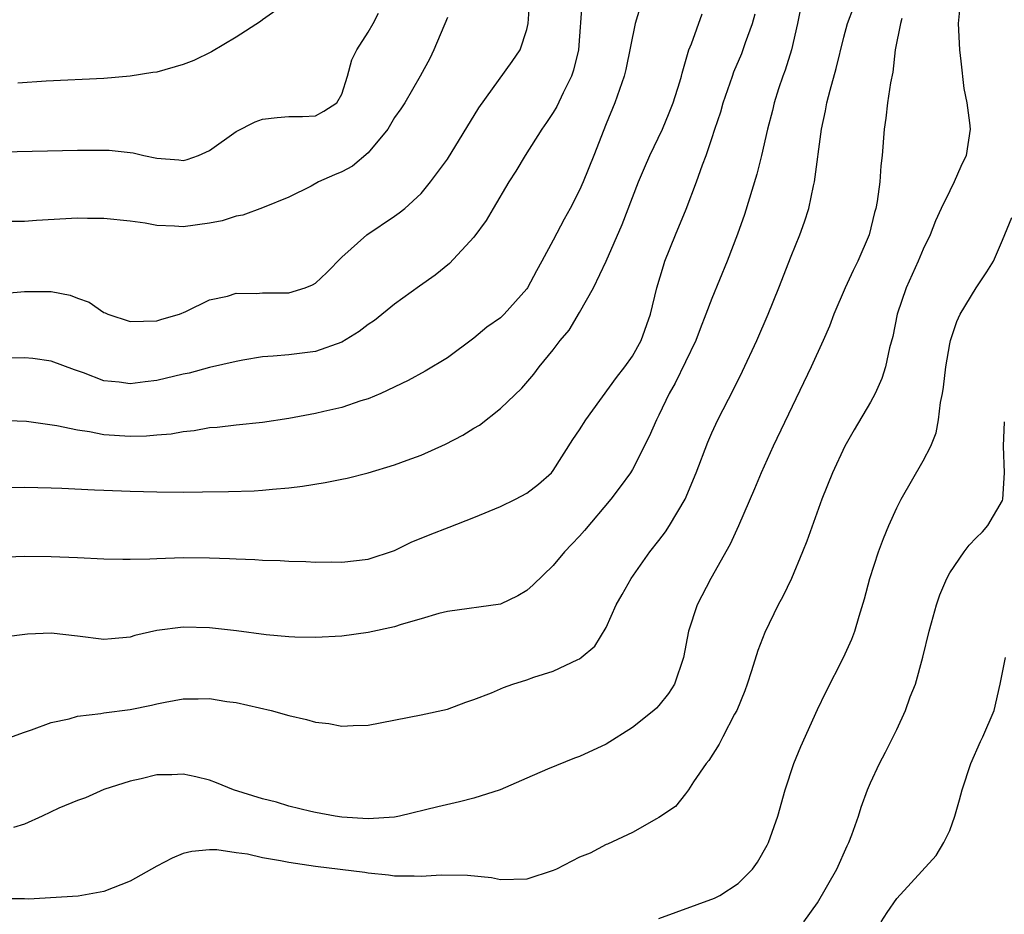
# Model space of a CAD drawing. Units: inches. Extents: x 2580000 to 2583000, y 1524000 to 1527000.
# Drawn here: x 2580803 to 2580877, y 1525622 to 1525689 of the extents above; entities that cross this region are included whole.
import ezdxf

# ---------------------------------------------------------------- set-up
doc = ezdxf.new("R2010")
doc.units = ezdxf.units.IN
doc.header["$MEASUREMENT"] = 0
doc.layers.add('LD25801524_2ft', color=31, linetype='Continuous')

msp = doc.modelspace()

# ---------------------------------------------------------------- linework, layer by layer
at = {"layer": 'LD25801524_2ft'}
for points, elevation in [([(2580799, 1525668.357), (2580803, 1525668.716), (2580804.721, 1525668.721), (2580805, 1525668.705), (2580806.437, 1525668.437), (2580807, 1525668.214), (2580807.896, 1525667.896), (2580809, 1525667.13), (2580809.102, 1525667.102), (2580809.295, 1525667), (2580811, 1525666.43), (2580813, 1525666.49), (2580813.379, 1525666.621), (2580814.716, 1525667), (2580815.191, 1525667.191), (2580817, 1525668.07), (2580818.35, 1525668.35), (2580819, 1525668.573), (2580820.55, 1525668.55), (2580821, 1525668.598), (2580823, 1525668.61), (2580824.242, 1525669), (2580824.781, 1525669.218), (2580825, 1525669.35), (2580825.857, 1525670.143), (2580827, 1525671.308), (2580828.885, 1525673), (2580831, 1525674.414), (2580831.338, 1525674.661), (2580831.761, 1525675), (2580833, 1525676.121), (2580833.725, 1525677), (2580835, 1525678.724), (2580837.377, 1525682.623), (2580839.894, 1525686.106), (2580840.509, 1525687), (2580841, 1525688.533), (2580841.095, 1525689), (2580841.236, 1525690.764)], 8236), ([(2580849.814, 1525691), (2580849.201, 1525689), (2580848.49, 1525685.51), (2580848.369, 1525685), (2580848.006, 1525684.006), (2580847.669, 1525683), (2580847, 1525681.403), (2580846.071, 1525679), (2580845.271, 1525677), (2580845, 1525676.384), (2580844.273, 1525675), (2580843.817, 1525674.183), (2580843, 1525672.595), (2580842.138, 1525671), (2580841.723, 1525670.277), (2580841.062, 1525669), (2580841, 1525668.909), (2580839.289, 1525667), (2580839, 1525666.724), (2580837.986, 1525666.014), (2580837, 1525665.175), (2580835, 1525663.692), (2580833.321, 1525662.678), (2580832.025, 1525661.975), (2580829.948, 1525661), (2580829, 1525660.598), (2580828.43, 1525660.43), (2580827, 1525659.936), (2580825.63, 1525659.63), (2580825, 1525659.471), (2580823, 1525659.106), (2580821, 1525658.809), (2580819, 1525658.597), (2580817.573, 1525658.426), (2580817, 1525658.382), (2580815.823, 1525658.177), (2580815, 1525658.101), (2580814.079, 1525657.921), (2580813, 1525657.841), (2580812.234, 1525657.766), (2580811, 1525657.747), (2580809, 1525657.871), (2580807.905, 1525658.094), (2580807, 1525658.21), (2580805.444, 1525658.556), (2580803.133, 1525658.866), (2580801, 1525658.959)], 8232), ([(2580845.188, 1525690.812), (2580844.906, 1525687), (2580844.538, 1525685.462), (2580844.387, 1525685), (2580843.745, 1525683.745), (2580843.276, 1525682.724), (2580843, 1525682.246), (2580842.501, 1525681.499), (2580842.133, 1525681), (2580840.877, 1525679), (2580840.172, 1525677.828), (2580839.649, 1525677), (2580838.453, 1525675), (2580837.922, 1525674.078), (2580837, 1525672.821), (2580835.16, 1525670.84), (2580834.061, 1525669.94), (2580832.884, 1525669.116), (2580831, 1525667.764), (2580829.474, 1525666.526), (2580829, 1525666.212), (2580828.324, 1525665.676), (2580827, 1525664.879), (2580825, 1525664.181), (2580823, 1525663.919), (2580821.805, 1525663.805), (2580821, 1525663.761), (2580819.516, 1525663.516), (2580819, 1525663.424), (2580817, 1525662.953), (2580815.457, 1525662.543), (2580815, 1525662.459), (2580813, 1525661.984), (2580812.112, 1525661.887), (2580811, 1525661.711), (2580810.158, 1525661.842), (2580809, 1525661.945), (2580807.453, 1525662.547), (2580806.778, 1525662.778), (2580805, 1525663.44), (2580803.632, 1525663.632), (2580803, 1525663.685), (2580801.67, 1525663.67)], 8234), ([(2580873.756, 1525690.244), (2580873.641, 1525689), (2580873.748, 1525687), (2580873.856, 1525686.144), (2580874.075, 1525684.075), (2580874.299, 1525683), (2580874.512, 1525681.488), (2580874.538, 1525681), (2580874.24, 1525679), (2580873.837, 1525678.163), (2580873.348, 1525677), (2580873, 1525676.338), (2580872.353, 1525675), (2580871.938, 1525674.062), (2580871.516, 1525673), (2580871, 1525671.925), (2580870.61, 1525671), (2580869.7, 1525669), (2580869.031, 1525667), (2580868.691, 1525665.309), (2580868.457, 1525664.457), (2580868.133, 1525663), (2580867.871, 1525662.129), (2580867.361, 1525661), (2580867, 1525660.331), (2580865.762, 1525658.238), (2580865.068, 1525657), (2580864.143, 1525655), (2580863.332, 1525653), (2580862.195, 1525649.805), (2580861.874, 1525649), (2580861.025, 1525647), (2580860.374, 1525645.626), (2580860.03, 1525645), (2580859, 1525642.912), (2580858.471, 1525641.53), (2580858, 1525640.001), (2580857.677, 1525639), (2580857.499, 1525638.501), (2580856.883, 1525637), (2580856.727, 1525636.726), (2580855.824, 1525635), (2580855.558, 1525634.442), (2580854.776, 1525633.224), (2580854.585, 1525633), (2580853.613, 1525631.614), (2580853.224, 1525631), (2580853, 1525630.683), (2580852.253, 1525629.747), (2580851, 1525628.907), (2580850.812, 1525628.812), (2580849, 1525627.762), (2580847.114, 1525626.886), (2580847, 1525626.848), (2580845.798, 1525626.202), (2580845, 1525625.902), (2580843.25, 1525625), (2580843, 1525624.89), (2580841, 1525624.232), (2580839, 1525624.19), (2580838.327, 1525624.327), (2580836.515, 1525624.515), (2580834.526, 1525624.526), (2580833, 1525624.437), (2580832.473, 1525624.473), (2580831, 1525624.468), (2580830.548, 1525624.549), (2580829, 1525624.684), (2580828.733, 1525624.733), (2580825, 1525625.195), (2580823, 1525625.49), (2580822.367, 1525625.633), (2580821, 1525625.859), (2580819.875, 1525626.125), (2580819, 1525626.234), (2580817.546, 1525626.455), (2580817, 1525626.451), (2580815.66, 1525626.34), (2580815, 1525626.173), (2580814.171, 1525625.829), (2580813, 1525625.227), (2580811, 1525624.097), (2580809, 1525623.297), (2580807.052, 1525622.948), (2580803.287, 1525622.713), (2580803, 1525622.744), (2580801.25, 1525622.75)], 8220), ([(2580801.264, 1525634.736), (2580803, 1525635.366), (2580803.534, 1525635.534), (2580805, 1525636.098), (2580806.377, 1525636.377), (2580807, 1525636.573), (2580808.777, 1525636.777), (2580809, 1525636.827), (2580811, 1525637.088), (2580812.604, 1525637.396), (2580813, 1525637.498), (2580813.633, 1525637.633), (2580815, 1525637.874), (2580816.125, 1525637.875), (2580817, 1525637.91), (2580818.314, 1525637.686), (2580819, 1525637.606), (2580821.651, 1525637), (2580823, 1525636.633), (2580824.325, 1525636.325), (2580825, 1525636.125), (2580826.017, 1525636.017), (2580827, 1525635.804), (2580827.872, 1525635.872), (2580829, 1525635.9), (2580833, 1525636.663), (2580835, 1525637.098), (2580836.378, 1525637.622), (2580837, 1525637.821), (2580838.339, 1525638.339), (2580839.246, 1525638.754), (2580839.956, 1525639), (2580841, 1525639.317), (2580841.527, 1525639.527), (2580843, 1525639.984), (2580844.858, 1525640.859), (2580845, 1525640.912), (2580845.126, 1525641), (2580846.137, 1525641.864), (2580847, 1525643.277), (2580847.759, 1525645), (2580848.219, 1525645.781), (2580848.887, 1525647), (2580850.301, 1525649), (2580851, 1525649.87), (2580851.49, 1525650.51), (2580851.8, 1525651), (2580852.978, 1525653), (2580853.815, 1525655), (2580854.693, 1525657.307), (2580855, 1525658.018), (2580855.457, 1525659), (2580856.661, 1525661.339), (2580857.328, 1525662.672), (2580858.402, 1525665), (2580859.267, 1525667), (2580860.082, 1525669), (2580861, 1525671.395), (2580861.664, 1525673), (2580862.02, 1525673.981), (2580862.347, 1525675), (2580862.696, 1525676.696), (2580862.775, 1525677), (2580863.305, 1525681), (2580863.606, 1525682.394), (2580863.71, 1525683), (2580863.948, 1525683.948), (2580864.416, 1525685.584), (2580865, 1525687.953), (2580865.279, 1525689), (2580865.744, 1525690.256)], 8224), ([(2580861.741, 1525690.259), (2580861.497, 1525689), (2580861.026, 1525687), (2580860.544, 1525685.456), (2580860.37, 1525685), (2580860.056, 1525684.056), (2580859.728, 1525683), (2580859.594, 1525682.406), (2580859.218, 1525681), (2580858.75, 1525679), (2580858.403, 1525677.597), (2580857.465, 1525674.534), (2580856.948, 1525673.052), (2580856.155, 1525671), (2580855, 1525668.183), (2580854.559, 1525667), (2580854.115, 1525665.885), (2580853.782, 1525665), (2580852.231, 1525661.769), (2580851.784, 1525661), (2580851, 1525659.352), (2580850.813, 1525659), (2580850.271, 1525657.729), (2580849, 1525655.231), (2580848.86, 1525655), (2580848.078, 1525653.922), (2580847.37, 1525653), (2580845.372, 1525650.628), (2580845, 1525650.205), (2580844.419, 1525649.581), (2580843.853, 1525649), (2580843, 1525647.974), (2580841.487, 1525646.513), (2580841, 1525646.078), (2580840.311, 1525645.689), (2580839, 1525645.054), (2580835, 1525644.496), (2580834.337, 1525644.337), (2580833, 1525643.933), (2580831.503, 1525643.504), (2580831, 1525643.327), (2580829, 1525642.894), (2580827, 1525642.631), (2580825, 1525642.526), (2580823.455, 1525642.546), (2580823, 1525642.567), (2580821.28, 1525642.72), (2580819.026, 1525643.027), (2580817, 1525643.269), (2580815, 1525643.314), (2580813, 1525643.048), (2580811.33, 1525642.67), (2580811, 1525642.558), (2580809.563, 1525642.437), (2580809, 1525642.362), (2580807, 1525642.626), (2580805, 1525642.853), (2580803.213, 1525642.787), (2580801.438, 1525642.562)], 8226), ([(2580801, 1525653.889), (2580803, 1525653.901), (2580805, 1525653.865), (2580805.816, 1525653.816), (2580808.289, 1525653.711), (2580809, 1525653.664), (2580811, 1525653.591), (2580813, 1525653.543), (2580815, 1525653.531), (2580816.46, 1525653.54), (2580818.427, 1525653.573), (2580820.369, 1525653.631), (2580821, 1525653.665), (2580821.746, 1525653.746), (2580823, 1525653.846), (2580824.03, 1525653.97), (2580825.743, 1525654.257), (2580827, 1525654.512), (2580827.404, 1525654.596), (2580829, 1525654.996), (2580831, 1525655.588), (2580831.952, 1525655.952), (2580833, 1525656.323), (2580834.844, 1525657.156), (2580836.167, 1525657.833), (2580837, 1525658.367), (2580837.409, 1525658.591), (2580839, 1525659.85), (2580840.616, 1525661.384), (2580841.542, 1525662.458), (2580841.942, 1525663), (2580843, 1525664.304), (2580843.531, 1525665), (2580844.218, 1525665.782), (2580845, 1525667.132), (2580846.047, 1525669), (2580847, 1525671.019), (2580848.215, 1525673.784), (2580849, 1525675.832), (2580849.463, 1525677), (2580849.918, 1525678.082), (2580850.318, 1525679), (2580851.261, 1525681), (2580851.774, 1525682.226), (2580852.081, 1525683), (2580852.579, 1525684.579), (2580852.705, 1525685), (2580852.755, 1525685.245), (2580853.261, 1525687), (2580853.453, 1525687.453), (2580854.268, 1525689.732)], 8230), ([(2580801, 1525648.61), (2580803, 1525648.672), (2580805, 1525648.668), (2580807, 1525648.582), (2580809, 1525648.471), (2580810.445, 1525648.445), (2580811, 1525648.445), (2580812.485, 1525648.485), (2580813, 1525648.514), (2580815, 1525648.578), (2580817, 1525648.566), (2580818.515, 1525648.515), (2580819, 1525648.482), (2580820.427, 1525648.427), (2580821, 1525648.378), (2580822.341, 1525648.341), (2580823, 1525648.296), (2580824.272, 1525648.272), (2580825, 1525648.231), (2580826.244, 1525648.244), (2580827, 1525648.222), (2580829, 1525648.453), (2580831, 1525649.111), (2580832.258, 1525649.742), (2580833.682, 1525650.318), (2580835.134, 1525650.866), (2580837, 1525651.595), (2580839, 1525652.436), (2580840.143, 1525653), (2580841, 1525653.444), (2580841.879, 1525654.121), (2580842.862, 1525655), (2580843, 1525655.156), (2580844.496, 1525657.504), (2580845, 1525658.243), (2580845.479, 1525659), (2580847.791, 1525662.209), (2580848.411, 1525663), (2580849, 1525663.822), (2580849.662, 1525665), (2580850.372, 1525667), (2580850.847, 1525669), (2580851.336, 1525670.664), (2580851.457, 1525671), (2580852.253, 1525673), (2580853.048, 1525674.951), (2580853.848, 1525677), (2580854.292, 1525678.292), (2580854.563, 1525679), (2580855, 1525680.291), (2580855.226, 1525681), (2580855.679, 1525682.321), (2580855.872, 1525683), (2580856.556, 1525685), (2580856.672, 1525685.328), (2580857.266, 1525686.734), (2580857.549, 1525687.549), (2580858.091, 1525689), (2580858.285, 1525689.715)], 8228), ([(2580801.292, 1525679.292), (2580807, 1525679.414), (2580809, 1525679.413), (2580809.396, 1525679.396), (2580811.208, 1525679.208), (2580812.01, 1525679), (2580813, 1525678.792), (2580814.68, 1525678.68), (2580815, 1525678.636), (2580815.295, 1525678.706), (2580816.162, 1525679), (2580817, 1525679.387), (2580819, 1525680.831), (2580820.441, 1525681.559), (2580821, 1525681.762), (2580822.109, 1525681.891), (2580823, 1525681.957), (2580824.032, 1525681.968), (2580825, 1525682.001), (2580825.642, 1525682.358), (2580826.614, 1525683), (2580827, 1525683.634), (2580827.43, 1525685), (2580827.764, 1525686.236), (2580828.139, 1525687), (2580829, 1525688.331), (2580829.375, 1525689), (2580829.773, 1525689.773)], 8240), ([(2580835, 1525689.454), (2580833.958, 1525687), (2580833.655, 1525686.345), (2580832.939, 1525685), (2580831.77, 1525683), (2580831.476, 1525682.524), (2580831, 1525681.872), (2580830.496, 1525681), (2580829, 1525679.215), (2580827.805, 1525678.195), (2580827, 1525677.759), (2580826.451, 1525677.549), (2580825.248, 1525677), (2580824.681, 1525676.681), (2580823, 1525675.848), (2580821, 1525675.033), (2580819.515, 1525674.485), (2580819, 1525674.416), (2580817.942, 1525674.058), (2580817, 1525673.879), (2580815, 1525673.593), (2580814.342, 1525673.658), (2580813, 1525673.712), (2580812.117, 1525673.883), (2580811, 1525674.032), (2580809, 1525674.239), (2580807.766, 1525674.234), (2580807, 1525674.259), (2580803.907, 1525674.093), (2580803, 1525674.02), (2580801.996, 1525674.004)], 8238), ([(2580869.378, 1525689.378), (2580869.286, 1525689), (2580868.879, 1525687), (2580868.691, 1525685.308), (2580868.514, 1525684.514), (2580868.305, 1525683), (2580868.173, 1525681.827), (2580868.034, 1525681), (2580867.89, 1525679), (2580867.79, 1525678.21), (2580867.72, 1525677), (2580867.516, 1525675.515), (2580867.413, 1525675), (2580867.315, 1525674.685), (2580866.912, 1525673), (2580866.062, 1525671), (2580865.705, 1525670.295), (2580865.094, 1525669), (2580864.232, 1525667), (2580863.905, 1525666.095), (2580863.433, 1525665), (2580862.53, 1525663), (2580859.639, 1525657), (2580858.734, 1525655), (2580858.229, 1525653.771), (2580857.023, 1525650.976), (2580856.399, 1525649.601), (2580854.929, 1525647), (2580853.886, 1525645), (2580853.234, 1525643), (2580852.866, 1525641), (2580852.173, 1525639), (2580851.721, 1525638.279), (2580851, 1525637.383), (2580850.82, 1525637.18), (2580850.615, 1525637), (2580849, 1525635.709), (2580847, 1525634.465), (2580845, 1525633.531), (2580844.608, 1525633.391), (2580842.566, 1525632.566), (2580841, 1525631.868), (2580838.984, 1525631), (2580837, 1525630.367), (2580835.914, 1525630.086), (2580834.28, 1525629.72), (2580831.356, 1525629), (2580831, 1525628.93), (2580829, 1525628.792), (2580827, 1525628.93), (2580826.494, 1525629), (2580825, 1525629.269), (2580824.648, 1525629.352), (2580823, 1525629.755), (2580822.06, 1525630.06), (2580821, 1525630.317), (2580818.806, 1525631), (2580817.532, 1525631.532), (2580817, 1525631.723), (2580815.968, 1525631.969), (2580815, 1525632.191), (2580814.142, 1525632.142), (2580813, 1525632.128), (2580811.824, 1525631.824), (2580811, 1525631.664), (2580809, 1525631.017), (2580807.603, 1525630.397), (2580807, 1525630.193), (2580805.597, 1525629.597), (2580804.34, 1525629), (2580803, 1525628.403), (2580802.153, 1525628.153)], 8222), ([(2580822.022, 1525689.978), (2580821, 1525689.271), (2580820.85, 1525689.151), (2580819, 1525687.958), (2580817.145, 1525686.855), (2580815.812, 1525686.188), (2580815, 1525685.881), (2580813, 1525685.321), (2580812.714, 1525685.286), (2580811, 1525685.002), (2580809, 1525684.823), (2580804.62, 1525684.62), (2580802.485, 1525684.485)], 8242), ([(2580851, 1525621.266), (2580855.209, 1525622.79), (2580855.606, 1525623), (2580857, 1525623.901), (2580858.083, 1525625), (2580858.467, 1525625.533), (2580859.195, 1525626.805), (2580859.29, 1525627), (2580859.991, 1525629), (2580860.544, 1525631), (2580861.215, 1525633), (2580861.735, 1525634.265), (2580863, 1525637.077), (2580863.617, 1525638.383), (2580864.977, 1525641.023), (2580865.596, 1525642.404), (2580865.815, 1525643), (2580866.139, 1525644.139), (2580866.559, 1525645.441), (2580866.966, 1525647), (2580867.605, 1525649), (2580867.982, 1525650.018), (2580868.393, 1525651), (2580869, 1525652.344), (2580869.331, 1525653), (2580871, 1525655.892), (2580871.565, 1525657), (2580871.978, 1525658.022), (2580872.152, 1525659), (2580872.306, 1525660.306), (2580872.456, 1525661), (2580872.534, 1525661.466), (2580872.702, 1525663), (2580873, 1525664.74), (2580873.053, 1525665), (2580873.546, 1525666.453), (2580873.797, 1525667), (2580874.998, 1525669), (2580875.807, 1525670.193), (2580876.304, 1525671), (2580877, 1525672.587), (2580877.7, 1525674.3)], 8218), ([(2580861.973, 1525621), (2580863, 1525622.456), (2580864.454, 1525625), (2580865.246, 1525626.754), (2580865.375, 1525627), (2580865.603, 1525627.603), (2580866.09, 1525629), (2580866.307, 1525629.693), (2580866.776, 1525631), (2580867, 1525631.518), (2580867.692, 1525633), (2580868.15, 1525633.85), (2580869, 1525635.564), (2580869.666, 1525637), (2580870.022, 1525638.023), (2580870.414, 1525639), (2580870.968, 1525641.032), (2580871.438, 1525643), (2580871.633, 1525643.633), (2580872.008, 1525645), (2580872.255, 1525645.745), (2580872.795, 1525647), (2580873, 1525647.409), (2580874.088, 1525649), (2580874.481, 1525649.519), (2580875, 1525650.065), (2580875.478, 1525650.522), (2580875.883, 1525651), (2580877, 1525652.904), (2580877.031, 1525653), (2580877.149, 1525655), (2580877.069, 1525657), (2580877.158, 1525658.842)], 8216), ([(2580867.828, 1525621), (2580868.279, 1525621.721), (2580869, 1525622.78), (2580871.971, 1525626.029), (2580872.568, 1525627), (2580873, 1525627.931), (2580873.4, 1525629), (2580873.751, 1525630.249), (2580873.94, 1525631), (2580874.596, 1525633), (2580875.343, 1525634.657), (2580875.515, 1525635), (2580876.368, 1525637), (2580876.828, 1525639), (2580877.217, 1525641)], 8214)]:
    msp.add_lwpolyline(points, dxfattribs=dict(at, elevation=elevation))

doc.saveas('drawing.dxf')
